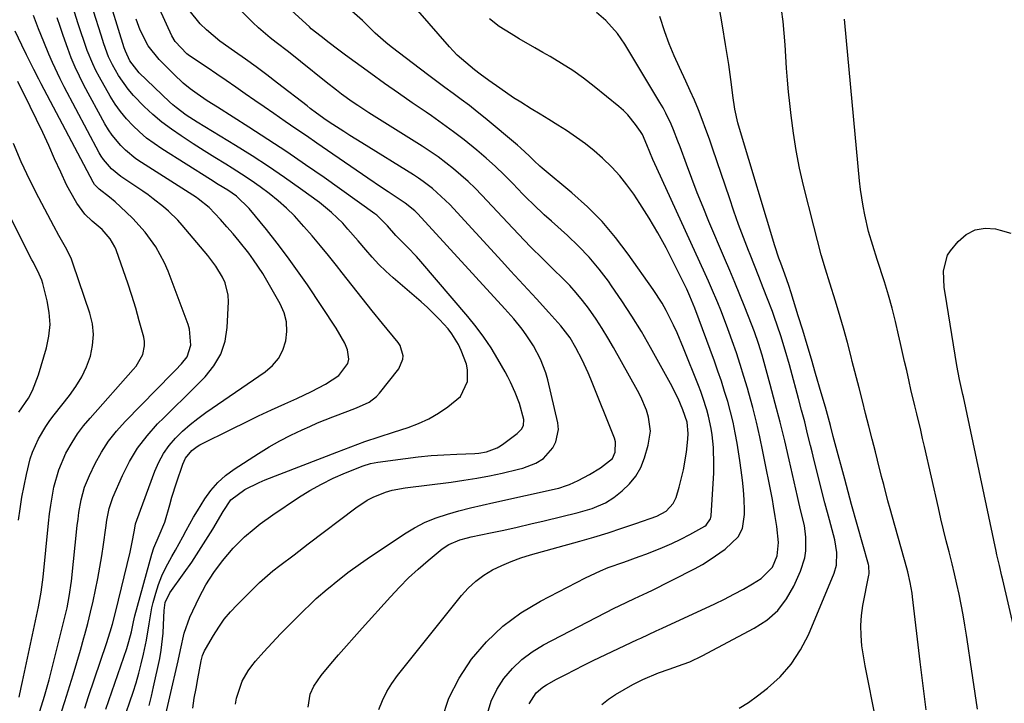
# Model space of a CAD drawing. Units: inches. Extents: x 1862678 to 1867962, y 410792 to 416054.
# Drawn here: x 1866140 to 1866410, y 411561 to 411748 of the extents above; entities that cross this region are included whole.
import ezdxf

# ---------------------------------------------------------------- set-up
doc = ezdxf.new("R2010")
doc.units = ezdxf.units.IN
doc.header["$MEASUREMENT"] = 0
doc.layers.add('7', color=7, linetype='Continuous')
doc.layers.add('8', color=7, linetype='Continuous')

msp = doc.modelspace()

# ---------------------------------------------------------------- linework, layer by layer
at = {"layer": '7', "color": 18}
for points in [[(1866238.44, 411559.73, 1788), (1866239.43, 411562.22, 1788), (1866240.59, 411564.62, 1788), (1866242, 411566.88, 1788), (1866243.56, 411569.06, 1788), (1866261.06, 411590.89, 1788), (1866262.93, 411592.95, 1788), (1866264.95, 411594.84, 1788), (1866267.19, 411596.46, 1788), (1866269.57, 411597.91, 1788), (1866272.1, 411599.14, 1788), (1866274.67, 411600.26, 1788), (1866277.31, 411601.21, 1788), (1866280, 411602.05, 1788), (1866293.48, 411605.78, 1788), (1866297.34, 411606.9, 1788), (1866301.19, 411608.07, 1788), (1866305.01, 411609.31, 1788), (1866308.81, 411610.62, 1788), (1866314.57, 411612.66, 1788), (1866317.08, 411614.01, 1788), (1866319.04, 411616.05, 1788), (1866319.83, 411617.76, 1788), (1866320.69, 411620.59, 1788), (1866321.89, 411625.31, 1788), (1866322.65, 411630.13, 1788), (1866323.04, 411633.66, 1788), (1866323.13, 411635.21, 1788), (1866322.83, 411638.31, 1788), (1866321.71, 411641.73, 1788), (1866320.35, 411644.81, 1788), (1866318.28, 411648.88, 1788), (1866312.8, 411658.77, 1788), (1866310.31, 411663.09, 1788), (1866307.73, 411667.36, 1788), (1866305, 411671.53, 1788), (1866302.18, 411675.65, 1788), (1866301.3, 411676.87, 1788), (1866298.74, 411680.23, 1788), (1866296.03, 411683.46, 1788), (1866293.12, 411686.51, 1788), (1866290.06, 411689.43, 1788), (1866285.75, 411693.27, 1788), (1866283.74, 411695.08, 1788), (1866280.76, 411697.83, 1788), (1866278.84, 411699.73, 1788), (1866277.9, 411700.69, 1788), (1866275.12, 411703.6, 1788), (1866272.76, 411705.98, 1788), (1866270.34, 411708.31, 1788), (1866267.84, 411710.55, 1788), (1866265.29, 411712.73, 1788), (1866261.82, 411715.52, 1788), (1866258.87, 411717.79, 1788), (1866255.87, 411719.98, 1788), (1866252.82, 411722.12, 1788), (1866251.36, 411723.1, 1788), (1866247.56, 411725.71, 1788), (1866243.79, 411728.34, 1788), (1866240.03, 411731, 1788), (1866236.29, 411733.69, 1788), (1866229.32, 411738.75, 1788), (1866227.08, 411740.4, 1788), (1866224.88, 411742.09, 1788), (1866222.68, 411743.8, 1788), (1866219.94, 411745.97, 1788), (1866219.42, 411746.43, 1788), (1866195.8, 411767.97, 1788)], [(1866175.56, 411560.79, 1778), (1866176.2, 411563.34, 1778), (1866176.79, 411565.9, 1778), (1866178.44, 411573.69, 1778), (1866178.86, 411575.98, 1778), (1866179.39, 411580.59, 1778), (1866179.51, 411582.92, 1778), (1866179.63, 411586.85, 1778), (1866179.96, 411588.98, 1778), (1866181.21, 411591.68, 1778), (1866185.15, 411597.13, 1778), (1866187.2, 411600.04, 1778), (1866189.2, 411603, 1778), (1866191.11, 411606.01, 1778), (1866192.96, 411609.06, 1778), (1866195.81, 411613.91, 1778), (1866197.9, 411617.05, 1778), (1866201.79, 411619.92, 1778), (1866205.69, 411621.87, 1778), (1866206.49, 411622.2, 1778), (1866207.3, 411622.53, 1778), (1866226.91, 411630.14, 1778), (1866230.77, 411631.59, 1778), (1866234.65, 411633, 1778), (1866238.56, 411634.33, 1778), (1866242.48, 411635.62, 1778), (1866246.44, 411636.87, 1778), (1866249.33, 411637.95, 1778), (1866252.12, 411639.22, 1778), (1866254.77, 411640.76, 1778), (1866257.32, 411642.48, 1778), (1866260.81, 411645.35, 1778), (1866262.71, 411649.45, 1778), (1866262.72, 411652.62, 1778), (1866262.4, 411654.17, 1778), (1866260.99, 411657.98, 1778), (1866260.26, 411659.55, 1778), (1866258.46, 411662.49, 1778), (1866257.39, 411663.85, 1778), (1866255.08, 411666.44, 1778), (1866251.79, 411669.7, 1778), (1866250.07, 411671.25, 1778), (1866242.36, 411677.84, 1778), (1866240.37, 411679.64, 1778), (1866238.44, 411681.5, 1778), (1866236.62, 411683.46, 1778), (1866234.86, 411685.48, 1778), (1866232.79, 411687.97, 1778), (1866229.98, 411691.17, 1778), (1866228.54, 411692.75, 1778), (1866225.49, 411695.72, 1778), (1866223.86, 411697.08, 1778), (1866222.18, 411698.38, 1778), (1866217, 411702.16, 1778), (1866212.65, 411705.25, 1778), (1866208.24, 411708.26, 1778), (1866203.77, 411711.17, 1778), (1866199.24, 411713.99, 1778), (1866188.68, 411720.42, 1778), (1866185.73, 411722.31, 1778), (1866182.91, 411724.38, 1778), (1866182.02, 411725.14, 1778), (1866181.16, 411725.93, 1778), (1866172.83, 411733.88, 1778), (1866170.23, 411737.16, 1778), (1866169.05, 411739.78, 1778), (1866168.76, 411740.7, 1778), (1866163.73, 411757.03, 1778)], [(1866187.48, 411560.1, 1782), (1866187.92, 411562.79, 1782), (1866188.4, 411565.47, 1782), (1866188.89, 411568.15, 1782), (1866189.82, 411573.02, 1782), (1866190.18, 411574.46, 1782), (1866190.72, 411575.82, 1782), (1866190.96, 411576.26, 1782), (1866193.16, 411580.01, 1782), (1866194.59, 411582.25, 1782), (1866196.13, 411584.4, 1782), (1866197.83, 411586.43, 1782), (1866199.63, 411588.39, 1782), (1866204, 411592.76, 1782), (1866205.76, 411594.45, 1782), (1866209.42, 411597.64, 1782), (1866211.33, 411599.14, 1782), (1866215.22, 411602.07, 1782), (1866219.1, 411605.02, 1782), (1866232.16, 411614.93, 1782), (1866235.24, 411616.96, 1782), (1866236.88, 411617.79, 1782), (1866240.3, 411619.16, 1782), (1866242.07, 411619.69, 1782), (1866245.69, 411620.37, 1782), (1866258.24, 411621.93, 1782), (1866261.75, 411622.42, 1782), (1866265.26, 411622.99, 1782), (1866268.74, 411623.66, 1782), (1866272.21, 411624.41, 1782), (1866276.65, 411625.44, 1782), (1866277.87, 411625.77, 1782), (1866281.44, 411627.1, 1782), (1866283.54, 411628.42, 1782), (1866286.04, 411631.3, 1782), (1866286.92, 411632.91, 1782), (1866287.62, 411636.36, 1782), (1866287.45, 411638.19, 1782), (1866284.71, 411649.88, 1782), (1866284.17, 411651.8, 1782), (1866282.74, 411655.52, 1782), (1866280.77, 411659.19, 1782), (1866278.76, 411662.25, 1782), (1866277.67, 411663.73, 1782), (1866275.36, 411666.59, 1782), (1866272.94, 411669.34, 1782), (1866249.13, 411695.31, 1782), (1866248.34, 411696.11, 1782), (1866245.68, 411698.21, 1782), (1866242.89, 411700.07, 1782), (1866241.02, 411701.31, 1782), (1866239.16, 411702.56, 1782), (1866235.46, 411705.08, 1782), (1866224.4, 411712.67, 1782), (1866221.51, 411714.65, 1782), (1866218.62, 411716.63, 1782), (1866215.73, 411718.61, 1782), (1866212.84, 411720.58, 1782), (1866209.67, 411722.76, 1782), (1866207.06, 411724.55, 1782), (1866204.47, 411726.36, 1782), (1866201.87, 411728.16, 1782), (1866199.28, 411729.97, 1782), (1866196.68, 411731.76, 1782), (1866194.07, 411733.54, 1782), (1866191.45, 411735.31, 1782), (1866186.63, 411738.55, 1782), (1866185.88, 411739.1, 1782), (1866182.68, 411742.43, 1782), (1866181.78, 411744.05, 1782), (1866176.47, 411755.73, 1782)], [(1866219.07, 411560.38, 1786), (1866219.64, 411563.9, 1786), (1866220.62, 411566.09, 1786), (1866222.66, 411569.07, 1786), (1866225.3, 411572.18, 1786), (1866227.42, 411574.65, 1786), (1866229.55, 411577.11, 1786), (1866231.7, 411579.55, 1786), (1866233.87, 411581.97, 1786), (1866241.61, 411590.59, 1786), (1866244.07, 411593.2, 1786), (1866246.6, 411595.74, 1786), (1866249.24, 411598.15, 1786), (1866251.96, 411600.49, 1786), (1866255.82, 411603.66, 1786), (1866257.59, 411604.88, 1786), (1866260.58, 411606.11, 1786), (1866262.67, 411606.69, 1786), (1866263.73, 411606.94, 1786), (1866268.98, 411608.03, 1786), (1866272.67, 411608.82, 1786), (1866276.35, 411609.63, 1786), (1866280.02, 411610.48, 1786), (1866283.69, 411611.37, 1786), (1866292.98, 411613.65, 1786), (1866294.28, 411613.99, 1786), (1866296.84, 411614.75, 1786), (1866300.53, 411616.24, 1786), (1866302.73, 411617.7, 1786), (1866305.09, 411619.56, 1786), (1866307.09, 411621.48, 1786), (1866308.82, 411623.58, 1786), (1866310.13, 411625.97, 1786), (1866311.17, 411628.54, 1786), (1866312.22, 411632.06, 1786), (1866312.8, 411635.87, 1786), (1866312.3, 411639.7, 1786), (1866311.71, 411641.59, 1786), (1866310.2, 411645.24, 1786), (1866309.29, 411647, 1786), (1866302.67, 411658.78, 1786), (1866301.14, 411661.38, 1786), (1866299.57, 411663.95, 1786), (1866297.91, 411666.47, 1786), (1866295.8, 411669.5, 1786), (1866294.19, 411671.64, 1786), (1866292.5, 411673.72, 1786), (1866290.7, 411675.7, 1786), (1866288.34, 411678.08, 1786), (1866286.66, 411679.72, 1786), (1866283.31, 411683, 1786), (1866279.98, 411686.32, 1786), (1866278.34, 411687.99, 1786), (1866275.1, 411691.39, 1786), (1866266.65, 411700.42, 1786), (1866264.8, 411702.32, 1786), (1866262.9, 411704.17, 1786), (1866260.92, 411705.94, 1786), (1866258.9, 411707.66, 1786), (1866256.81, 411709.3, 1786), (1866254.68, 411710.88, 1786), (1866252.5, 411712.38, 1786), (1866250.27, 411713.83, 1786), (1866235.66, 411722.97, 1786), (1866232.65, 411724.92, 1786), (1866231.17, 411725.93, 1786), (1866228.26, 411728.03, 1786), (1866226.83, 411729.11, 1786), (1866224.01, 411731.33, 1786), (1866217.03, 411737, 1786), (1866213.71, 411739.63, 1786), (1866210.33, 411742.17, 1786), (1866208.65, 411743.46, 1786), (1866205.46, 411746.23, 1786), (1866203.94, 411747.7, 1786), (1866196.87, 411754.89, 1786)], [(1866163.71, 411559.78, 1774), (1866169.44, 411576.45, 1774), (1866170.02, 411578.31, 1774), (1866170.68, 411580.99, 1774), (1866171.23, 411583.74, 1774), (1866171.62, 411585.37, 1774), (1866176.25, 411602.18, 1774), (1866176.81, 411603.94, 1774), (1866178.3, 411607.32, 1774), (1866179.86, 411610.98, 1774), (1866181.21, 411615.75, 1774), (1866181.8, 411617.77, 1774), (1866183.07, 411621.76, 1774), (1866184.75, 411626.87, 1774), (1866185.49, 411628.51, 1774), (1866187.23, 411630.58, 1774), (1866188.67, 411631.66, 1774), (1866189.47, 411632.11, 1774), (1866198.28, 411636.52, 1774), (1866201.87, 411638.28, 1774), (1866205.46, 411640.02, 1774), (1866209.08, 411641.7, 1774), (1866212.72, 411643.36, 1774), (1866215.98, 411644.82, 1774), (1866219.97, 411646.71, 1774), (1866223.87, 411648.75, 1774), (1866227.51, 411651.11, 1774), (1866229.93, 411654.37, 1774), (1866230.25, 411655.58, 1774), (1866229.9, 411658.12, 1774), (1866229.13, 411659.9, 1774), (1866226.8, 411664.04, 1774), (1866218.87, 411675.88, 1774), (1866216.2, 411679.75, 1774), (1866213.45, 411683.57, 1774), (1866210.6, 411687.32, 1774), (1866207.69, 411691.01, 1774), (1866202.97, 411696.81, 1774), (1866199.46, 411700.12, 1774), (1866197.06, 411701.75, 1774), (1866194.47, 411703.35, 1774), (1866192.36, 411704.68, 1774), (1866179, 411713.1, 1774), (1866176.89, 411714.54, 1774), (1866174.85, 411716.06, 1774), (1866172.91, 411717.71, 1774), (1866171.05, 411719.45, 1774), (1866169.32, 411721.32, 1774), (1866167.7, 411723.28, 1774), (1866166.24, 411725.36, 1774), (1866164.9, 411727.52, 1774), (1866161.94, 411732.75, 1774), (1866161, 411734.52, 1774), (1866160.12, 411736.31, 1774), (1866158.61, 411740, 1774), (1866157.94, 411741.89, 1774), (1866156.66, 411745.68, 1774), (1866156.06, 411747.59, 1774), (1866154.77, 411751.66, 1774)], [(1866168.39, 411556.28, 1776), (1866171.14, 411564.47, 1776), (1866171.96, 411567.05, 1776), (1866172.72, 411569.64, 1776), (1866173.4, 411572.25, 1776), (1866174.01, 411574.88, 1776), (1866174.83, 411578.72, 1776), (1866175.52, 411583.13, 1776), (1866176.31, 411587.52, 1776), (1866176.68, 411588.97, 1776), (1866177.39, 411591.53, 1776), (1866178.16, 411593.92, 1776), (1866179.05, 411596.27, 1776), (1866180.11, 411598.53, 1776), (1866181.76, 411601.58, 1776), (1866182.78, 411603.35, 1776), (1866184.76, 411606.93, 1776), (1866185.73, 411608.72, 1776), (1866187.71, 411612.3, 1776), (1866188.75, 411614.06, 1776), (1866190.76, 411617.32, 1776), (1866192.45, 411619.67, 1776), (1866194.33, 411621.85, 1776), (1866196.47, 411623.76, 1776), (1866198.8, 411625.48, 1776), (1866205.47, 411629.77, 1776), (1866208.39, 411631.55, 1776), (1866211.35, 411633.25, 1776), (1866214.39, 411634.8, 1776), (1866217.47, 411636.27, 1776), (1866219.53, 411637.19, 1776), (1866221.63, 411638.11, 1776), (1866225.89, 411639.83, 1776), (1866229.95, 411641.34, 1776), (1866232.33, 411642.25, 1776), (1866235.81, 411643.82, 1776), (1866237.78, 411645.33, 1776), (1866238.63, 411646.26, 1776), (1866243.94, 411652.91, 1776), (1866245.05, 411655.54, 1776), (1866245.11, 411656.51, 1776), (1866244.27, 411659.29, 1776), (1866243.72, 411660.11, 1776), (1866239.41, 411665.36, 1776), (1866236.63, 411668.78, 1776), (1866233.86, 411672.22, 1776), (1866231.12, 411675.68, 1776), (1866228.4, 411679.14, 1776), (1866226.81, 411681.18, 1776), (1866224.65, 411683.9, 1776), (1866222.46, 411686.6, 1776), (1866220.22, 411689.26, 1776), (1866217.95, 411691.9, 1776), (1866215.34, 411694.74, 1776), (1866213.16, 411696.9, 1776), (1866210.85, 411698.92, 1776), (1866208.46, 411700.86, 1776), (1866205.97, 411702.69, 1776), (1866203.45, 411704.46, 1776), (1866200.88, 411706.16, 1776), (1866198.27, 411707.81, 1776), (1866196.52, 411708.88, 1776), (1866193.55, 411710.72, 1776), (1866190.59, 411712.57, 1776), (1866187.65, 411714.46, 1776), (1866184.3, 411716.63, 1776), (1866181.64, 411718.48, 1776), (1866179.06, 411720.43, 1776), (1866176.6, 411722.52, 1776), (1866174.21, 411724.71, 1776), (1866171.27, 411727.69, 1776), (1866169.79, 411729.42, 1776), (1866167.2, 411733.17, 1776), (1866165.51, 411736.05, 1776), (1866164.44, 411738.29, 1776), (1866163.16, 411741.79, 1776), (1866162.39, 411744.16, 1776), (1866160.35, 411750.75, 1776)], [(1866199.17, 411561.16, 1784), (1866199.46, 411562.79, 1784), (1866201.03, 411567.47, 1784), (1866202.66, 411570.35, 1784), (1866203.63, 411571.68, 1784), (1866204.68, 411572.97, 1784), (1866206.95, 411575.49, 1784), (1866209.21, 411577.97, 1784), (1866211.52, 411580.41, 1784), (1866213.87, 411582.81, 1784), (1866216.25, 411585.17, 1784), (1866221.32, 411590.09, 1784), (1866224.33, 411592.69, 1784), (1866225.57, 411593.69, 1784), (1866226.19, 411594.19, 1784), (1866229.98, 411597.18, 1784), (1866233.44, 411599.71, 1784), (1866235.2, 411600.92, 1784), (1866245.43, 411607.74, 1784), (1866248.23, 411609.42, 1784), (1866251.11, 411610.93, 1784), (1866254.12, 411612.15, 1784), (1866257.21, 411613.2, 1784), (1866260.38, 411614.07, 1784), (1866263.55, 411614.9, 1784), (1866266.74, 411615.67, 1784), (1866269.95, 411616.4, 1784), (1866287.28, 411620.15, 1784), (1866287.72, 411620.25, 1784), (1866289.82, 411620.97, 1784), (1866290.64, 411621.32, 1784), (1866293.01, 411622.41, 1784), (1866296.12, 411623.99, 1784), (1866299.1, 411625.8, 1784), (1866302.38, 411628.39, 1784), (1866303.18, 411630.11, 1784), (1866303.21, 411632.98, 1784), (1866302.94, 411633.92, 1784), (1866296.5, 411650.06, 1784), (1866295.75, 411651.86, 1784), (1866294.12, 411655.39, 1784), (1866292.39, 411658.71, 1784), (1866290.79, 411661.4, 1784), (1866288.29, 411664.69, 1784), (1866284.94, 411668.36, 1784), (1866281.56, 411672.04, 1784), (1866279.21, 411674.62, 1784), (1866276.85, 411677.19, 1784), (1866274.48, 411679.76, 1784), (1866272.12, 411682.33, 1784), (1866257.84, 411697.84, 1784), (1866256.72, 411699, 1784), (1866253.17, 411702.24, 1784), (1866250.62, 411704.18, 1784), (1866249.3, 411705.09, 1784), (1866247.95, 411705.96, 1784), (1866233.76, 411714.73, 1784), (1866230.5, 411716.77, 1784), (1866228.87, 411717.8, 1784), (1866225.84, 411719.75, 1784), (1866224.03, 411720.96, 1784), (1866221.38, 411722.87, 1784), (1866219.65, 411724.18, 1784), (1866218.79, 411724.85, 1784), (1866210.73, 411731.11, 1784), (1866207.82, 411733.33, 1784), (1866204.89, 411735.51, 1784), (1866201.91, 411737.64, 1784), (1866198.91, 411739.72, 1784), (1866194.9, 411742.54, 1784), (1866191.26, 411745.65, 1784), (1866189.56, 411747.34, 1784), (1866186.54, 411751.05, 1784)], [(1866268.23, 411558.64, 1792), (1866269.23, 411562.02, 1792), (1866270.77, 411565.19, 1792), (1866272.67, 411568.21, 1792), (1866275.03, 411570.93, 1792), (1866277.59, 411573.41, 1792), (1866280.46, 411575.52, 1792), (1866283.54, 411577.39, 1792), (1866302.91, 411587.44, 1792), (1866304.28, 411588.13, 1792), (1866308.44, 411590.1, 1792), (1866312.01, 411591.73, 1792), (1866312.52, 411591.98, 1792), (1866312.78, 411592.11, 1792), (1866324.83, 411598.25, 1792), (1866327.02, 411599.44, 1792), (1866329.16, 411600.72, 1792), (1866333.24, 411603.6, 1792), (1866336.86, 411606.92, 1792), (1866337.96, 411609.21, 1792), (1866338.58, 411613.05, 1792), (1866338.58, 411614.35, 1792), (1866338.43, 411617.12, 1792), (1866338.24, 411619.8, 1792), (1866338, 411622.49, 1792), (1866337.67, 411625.16, 1792), (1866337.29, 411627.83, 1792), (1866336.54, 411632.58, 1792), (1866336.02, 411635.45, 1792), (1866335.44, 411638.31, 1792), (1866334.74, 411641.14, 1792), (1866333.97, 411643.96, 1792), (1866333.11, 411646.75, 1792), (1866332.22, 411649.53, 1792), (1866331.27, 411652.3, 1792), (1866330.29, 411655.05, 1792), (1866324.93, 411669.54, 1792), (1866323.61, 411672.8, 1792), (1866322.72, 411674.7, 1792), (1866319.22, 411681.87, 1792), (1866317.08, 411686.04, 1792), (1866314.84, 411690.14, 1792), (1866312.44, 411694.16, 1792), (1866309.93, 411698.12, 1792), (1866308.24, 411700.67, 1792), (1866306.38, 411703.27, 1792), (1866304.4, 411705.76, 1792), (1866302.23, 411708.09, 1792), (1866299.66, 411710.58, 1792), (1866297.38, 411712.54, 1792), (1866295.03, 411714.43, 1792), (1866292.6, 411716.2, 1792), (1866289.8, 411718.08, 1792), (1866287.41, 411719.6, 1792), (1866285, 411721.11, 1792), (1866282.58, 411722.6, 1792), (1866280.16, 411724.08, 1792), (1866277.29, 411725.83, 1792), (1866275.35, 411727.08, 1792), (1866271.52, 411729.69, 1792), (1866268.54, 411731.82, 1792), (1866266.2, 411733.53, 1792), (1866264.66, 411734.7, 1792), (1866262.23, 411736.68, 1792), (1866259.9, 411738.77, 1792), (1866258.81, 411739.88, 1792), (1866257.76, 411741.03, 1792), (1866249.12, 411750.94, 1792)], [(1866388.27, 411559.68, 1802), (1866387.7, 411564.05, 1802), (1866387.15, 411568.42, 1802), (1866386.63, 411572.79, 1802), (1866384.54, 411590.58, 1802), (1866384.42, 411591.57, 1802), (1866383.91, 411594.5, 1802), (1866383.24, 411597.4, 1802), (1866382.98, 411598.36, 1802), (1866379.05, 411612.36, 1802), (1866378.43, 411614.58, 1802), (1866377.82, 411616.81, 1802), (1866376.66, 411621.27, 1802), (1866376.09, 411623.51, 1802), (1866374.95, 411627.98, 1802), (1866374.39, 411630.22, 1802), (1866373.5, 411633.71, 1802), (1866372.61, 411637.21, 1802), (1866371.72, 411640.7, 1802), (1866370.83, 411644.2, 1802), (1866369.93, 411647.69, 1802), (1866368.07, 411654.91, 1802), (1866367.73, 411656.22, 1802), (1866366.73, 411660.16, 1802), (1866365.67, 411664.08, 1802), (1866364.76, 411667.12, 1802), (1866363.43, 411671.43, 1802), (1866361.89, 411676.31, 1802), (1866360.7, 411680.19, 1802), (1866359.57, 411684.09, 1802), (1866358.5, 411688.01, 1802), (1866357.49, 411691.94, 1802), (1866354.71, 411703.11, 1802), (1866353.63, 411707.85, 1802), (1866352.69, 411712.62, 1802), (1866351.93, 411717.42, 1802), (1866351.3, 411722.24, 1802), (1866350.94, 411725.51, 1802), (1866350.62, 411728.71, 1802), (1866350.33, 411731.92, 1802), (1866350.09, 411735.14, 1802), (1866349.89, 411738.35, 1802), (1866349.68, 411741.57, 1802), (1866349.42, 411744.78, 1802), (1866349.09, 411747.98, 1802), (1866348.7, 411751.24, 1802)], [(1866157.91, 411560.13, 1772), (1866158.98, 411563.29, 1772), (1866163.88, 411577.78, 1772), (1866164.9, 411580.94, 1772), (1866165.53, 411583.06, 1772), (1866166.37, 411586.27, 1772), (1866170.34, 411602.81, 1772), (1866170.84, 411605.02, 1772), (1866171.54, 411608.75, 1772), (1866171.86, 411610.53, 1772), (1866172.16, 411611.56, 1772), (1866177.08, 411624.92, 1772), (1866178.17, 411627.39, 1772), (1866179.45, 411629.74, 1772), (1866181.01, 411631.91, 1772), (1866182.77, 411633.96, 1772), (1866184.72, 411635.86, 1772), (1866186.75, 411637.67, 1772), (1866188.88, 411639.36, 1772), (1866191.08, 411640.96, 1772), (1866207.35, 411652.1, 1772), (1866209.34, 411653.83, 1772), (1866211, 411655.77, 1772), (1866212.16, 411658.05, 1772), (1866213.01, 411660.54, 1772), (1866213.27, 411663.17, 1772), (1866213.15, 411665.75, 1772), (1866212.49, 411668.24, 1772), (1866211.45, 411670.67, 1772), (1866207.82, 411677.09, 1772), (1866206.66, 411679.03, 1772), (1866204.16, 411682.78, 1772), (1866202.81, 411684.59, 1772), (1866200.24, 411687.84, 1772), (1866198.57, 411689.84, 1772), (1866196.86, 411691.8, 1772), (1866195.11, 411693.73, 1772), (1866191.99, 411697.06, 1772), (1866189.01, 411699.43, 1772), (1866188.48, 411699.77, 1772), (1866173.45, 411709.35, 1772), (1866171.93, 411710.39, 1772), (1866169.09, 411712.72, 1772), (1866167.77, 411714, 1772), (1866165.4, 411716.8, 1772), (1866164.39, 411718.33, 1772), (1866163.45, 411719.91, 1772), (1866157.72, 411730.53, 1772), (1866156.47, 411732.97, 1772), (1866155.3, 411735.45, 1772), (1866154.24, 411737.99, 1772), (1866153.26, 411740.55, 1772), (1866151.98, 411744.15, 1772), (1866151.17, 411746.54, 1772), (1866150.4, 411748.95, 1772)], [(1866279.57, 411561.31, 1794), (1866281.51, 411564.28, 1794), (1866283.31, 411565.83, 1794), (1866284.32, 411566.48, 1794), (1866287.12, 411568, 1794), (1866289.59, 411569.33, 1794), (1866292.08, 411570.62, 1794), (1866294.6, 411571.87, 1794), (1866297.12, 411573.09, 1794), (1866309.3, 411578.84, 1794), (1866310.14, 411579.23, 1794), (1866314.33, 411581.21, 1794), (1866315.17, 411581.6, 1794), (1866316.01, 411581.99, 1794), (1866330.43, 411588.67, 1794), (1866333.06, 411589.94, 1794), (1866335.67, 411591.27, 1794), (1866338.23, 411592.68, 1794), (1866340.76, 411594.14, 1794), (1866343.13, 411595.56, 1794), (1866346.23, 411598.69, 1794), (1866347.52, 411601.74, 1794), (1866347.89, 411605.43, 1794), (1866347.38, 411609.8, 1794), (1866346.93, 411612.57, 1794), (1866346.53, 411615.33, 1794), (1866346.19, 411617.16, 1794), (1866343.58, 411630.32, 1794), (1866342.74, 411634.33, 1794), (1866341.83, 411638.32, 1794), (1866340.82, 411642.3, 1794), (1866339.74, 411646.25, 1794), (1866339.36, 411647.59, 1794), (1866338.39, 411650.85, 1794), (1866337.39, 411654.1, 1794), (1866336.32, 411657.33, 1794), (1866335.21, 411660.55, 1794), (1866334.39, 411662.86, 1794), (1866333.64, 411664.9, 1794), (1866332.08, 411668.95, 1794), (1866331.25, 411670.97, 1794), (1866329.54, 411674.96, 1794), (1866328.66, 411676.94, 1794), (1866327.76, 411678.92, 1794), (1866314.51, 411707.79, 1794), (1866313.43, 411710.22, 1794), (1866311.82, 411714.2, 1794), (1866310.61, 411716.98, 1794), (1866310.08, 411717.83, 1794), (1866308.72, 411719.78, 1794), (1866306.61, 411722.4, 1794), (1866305.42, 411723.58, 1794), (1866304.15, 411724.69, 1794), (1866297.36, 411730.19, 1794), (1866294.47, 411732.41, 1794), (1866291.51, 411734.52, 1794), (1866288.45, 411736.48, 1794), (1866285.33, 411738.34, 1794), (1866283.32, 411739.47, 1794), (1866281.15, 411740.7, 1794), (1866276.84, 411743.23, 1794), (1866274.71, 411744.53, 1794), (1866271.42, 411746.59, 1794), (1866268.78, 411748.63, 1794)], [(1866299.47, 411561.13, 1796), (1866301.28, 411562.57, 1796), (1866303.23, 411563.86, 1796), (1866308.02, 411566.55, 1796), (1866310.75, 411567.96, 1796), (1866315, 411569.73, 1796), (1866317.9, 411570.77, 1796), (1866321.8, 411572.12, 1796), (1866323.55, 411572.81, 1796), (1866326.96, 411574.43, 1796), (1866341.23, 411581.94, 1796), (1866344.63, 411584.19, 1796), (1866347.63, 411586.81, 1796), (1866350.06, 411589.98, 1796), (1866352.09, 411593.51, 1796), (1866353.92, 411597.58, 1796), (1866355.08, 411601.26, 1796), (1866355.32, 411603.17, 1796), (1866355.32, 411606.91, 1796), (1866354.95, 411610.07, 1796), (1866354.01, 411613.98, 1796), (1866353.43, 411616.4, 1796), (1866353.24, 411617.2, 1796), (1866353.05, 411618.01, 1796), (1866350.78, 411628.04, 1796), (1866349.57, 411633.2, 1796), (1866348.31, 411638.35, 1796), (1866346.98, 411643.48, 1796), (1866345.61, 411648.6, 1796), (1866343.39, 411656.64, 1796), (1866342.42, 411659.88, 1796), (1866341.32, 411663.08, 1796), (1866340.5, 411665.18, 1796), (1866338.63, 411669.81, 1796), (1866337.27, 411673.17, 1796), (1866335.89, 411676.52, 1796), (1866334.49, 411679.86, 1796), (1866333.09, 411683.2, 1796), (1866328.82, 411693.26, 1796), (1866327.2, 411697.14, 1796), (1866325.63, 411701.04, 1796), (1866324.12, 411704.96, 1796), (1866322.65, 411708.9, 1796), (1866320.91, 411713.66, 1796), (1866320.32, 411715.22, 1796), (1866319.09, 411718.33, 1796), (1866318.45, 411719.87, 1796), (1866317.03, 411722.89, 1796), (1866316.24, 411724.36, 1796), (1866315.41, 411725.8, 1796), (1866305.75, 411741.71, 1796), (1866303.77, 411744.61, 1796), (1866300.58, 411748.2, 1796), (1866298.06, 411750.37, 1796)], [(1866337.05, 411560.09, 1798), (1866339.63, 411561.69, 1798), (1866342.13, 411563.45, 1798), (1866344.81, 411565.53, 1798), (1866348.28, 411568.68, 1798), (1866351.37, 411572.13, 1798), (1866353.89, 411576.01, 1798), (1866356.04, 411580.18, 1798), (1866363.1, 411597.04, 1798), (1866363.76, 411599.25, 1798), (1866363.87, 411602.72, 1798), (1866363.27, 411606.16, 1798), (1866361.81, 411611.57, 1798), (1866360.57, 411616.22, 1798), (1866359.37, 411620.88, 1798), (1866358.78, 411623.21, 1798), (1866357.62, 411627.87, 1798), (1866357.05, 411630.21, 1798), (1866356.63, 411631.97, 1798), (1866355.84, 411635.18, 1798), (1866355.03, 411638.38, 1798), (1866354.19, 411641.58, 1798), (1866353.34, 411644.78, 1798), (1866351.2, 411652.67, 1798), (1866350.83, 411654, 1798), (1866349.69, 411657.99, 1798), (1866348.48, 411661.95, 1798), (1866347.61, 411664.63, 1798), (1866346.68, 411667.27, 1798), (1866346.19, 411668.59, 1798), (1866344.85, 411672.06, 1798), (1866343.67, 411675.1, 1798), (1866342.48, 411678.14, 1798), (1866341.29, 411681.17, 1798), (1866340.1, 411684.21, 1798), (1866339.68, 411685.27, 1798), (1866338.3, 411688.84, 1798), (1866336.95, 411692.43, 1798), (1866335.66, 411696.04, 1798), (1866334.41, 411699.66, 1798), (1866329.89, 411713.05, 1798), (1866328.96, 411715.74, 1798), (1866327.99, 411718.43, 1798), (1866326.97, 411721.09, 1798), (1866325.92, 411723.74, 1798), (1866324.82, 411726.37, 1798), (1866323.69, 411728.99, 1798), (1866322.51, 411731.59, 1798), (1866320.73, 411735.36, 1798), (1866319.28, 411738.56, 1798), (1866317.93, 411741.79, 1798), (1866316.73, 411745.09, 1798), (1866315.37, 411749.29, 1798)], [(1866402.32, 411559.79, 1804), (1866401.68, 411564.1, 1804), (1866401.04, 411568.41, 1804), (1866400.4, 411572.72, 1804), (1866399.76, 411577.04, 1804), (1866399.32, 411580.02, 1804), (1866398.88, 411582.83, 1804), (1866398.4, 411585.65, 1804), (1866397.86, 411588.45, 1804), (1866397.29, 411591.24, 1804), (1866396.67, 411594.02, 1804), (1866396.03, 411596.8, 1804), (1866395.36, 411599.58, 1804), (1866394.54, 411602.84, 1804), (1866393.79, 411605.85, 1804), (1866393.05, 411608.86, 1804), (1866392.33, 411611.89, 1804), (1866391.63, 411614.91, 1804), (1866387.82, 411631.67, 1804), (1866387.31, 411633.9, 1804), (1866386.79, 411636.12, 1804), (1866385.72, 411640.57, 1804), (1866385.19, 411642.8, 1804), (1866384.13, 411647.25, 1804), (1866383.62, 411649.48, 1804), (1866382.95, 411652.43, 1804), (1866382.39, 411654.9, 1804), (1866381.83, 411657.37, 1804), (1866381.28, 411659.84, 1804), (1866380.75, 411662.22, 1804), (1866379.89, 411665.87, 1804), (1866378.97, 411669.5, 1804), (1866377.95, 411673.1, 1804), (1866376.86, 411676.69, 1804), (1866374.9, 411682.86, 1804), (1866373.67, 411686.68, 1804), (1866372.48, 411690.5, 1804), (1866371.45, 411695.07, 1804), (1866371.01, 411697.38, 1804), (1866370.31, 411702.01, 1804), (1866370.05, 411704.34, 1804), (1866366.04, 411747.53, 1804), (1866365.95, 411748.57, 1804)], [(1866145.61, 411559.31, 1768), (1866146.95, 411563.38, 1768), (1866148.17, 411567.84, 1768), (1866152.82, 411586.49, 1768), (1866153.07, 411587.52, 1768), (1866153.7, 411590.65, 1768), (1866154.28, 411594.86, 1768), (1866155.89, 411610.06, 1768), (1866156.1, 411611.82, 1768), (1866156.34, 411613.59, 1768), (1866156.93, 411617.1, 1768), (1866157.83, 411620.52, 1768), (1866159.19, 411623.78, 1768), (1866160.8, 411627.01, 1768), (1866162.54, 411630.11, 1768), (1866164.46, 411633.09, 1768), (1866166.65, 411635.88, 1768), (1866169.02, 411638.54, 1768), (1866181.92, 411651.7, 1768), (1866182.76, 411652.57, 1768), (1866184.42, 411654.32, 1768), (1866185.94, 411656.16, 1768), (1866187.01, 411659.41, 1768), (1866186.61, 411663.78, 1768), (1866186.22, 411665.09, 1768), (1866180.73, 411679.65, 1768), (1866179.76, 411681.94, 1768), (1866177.39, 411686.3, 1768), (1866174.45, 411690.33, 1768), (1866171.11, 411694.02, 1768), (1866169.31, 411695.75, 1768), (1866166.21, 411698.57, 1768), (1866164.71, 411699.86, 1768), (1866161.85, 411702.03, 1768), (1866160.62, 411703.34, 1768), (1866160.24, 411703.95, 1768), (1866146, 411730.88, 1768), (1866145.31, 411732.19, 1768), (1866143.96, 411734.83, 1768), (1866141.97, 411738.81, 1768), (1866140.67, 411741.48, 1768), (1866138.84, 411745.28, 1768)], [(1866139.97, 411563.11, 1766), (1866140.54, 411565.74, 1766), (1866140.84, 411567.35, 1766), (1866145.28, 411587.78, 1766), (1866145.49, 411588.79, 1766), (1866146.01, 411591.85, 1766), (1866146.51, 411595.95, 1766), (1866148.01, 411610.74, 1766), (1866148.29, 411613.21, 1766), (1866148.63, 411615.67, 1766), (1866149.49, 411620.55, 1766), (1866150.81, 411625.3, 1766), (1866152.79, 411629.82, 1766), (1866154.46, 411632.77, 1766), (1866155.96, 411635.1, 1766), (1866157.62, 411637.32, 1766), (1866159.39, 411639.46, 1766), (1866171.21, 411652.73, 1766), (1866171.98, 411653.69, 1766), (1866173.8, 411656.88, 1766), (1866174.32, 411659.21, 1766), (1866174.28, 411660.39, 1766), (1866174.08, 411661.58, 1766), (1866172.85, 411666.08, 1766), (1866171.87, 411669.52, 1766), (1866170.83, 411672.94, 1766), (1866169.72, 411676.34, 1766), (1866168.56, 411679.72, 1766), (1866166.49, 411685.5, 1766), (1866166.17, 411686.29, 1766), (1866164.93, 411688.49, 1766), (1866162.66, 411690.99, 1766), (1866160, 411693.33, 1766), (1866157.98, 411695.27, 1766), (1866155.73, 411698.21, 1766), (1866153.86, 411701.58, 1766), (1866152.97, 411703.27, 1766), (1866151.34, 411706.72, 1766), (1866149.69, 411710.41, 1766), (1866148.07, 411714, 1766), (1866146.42, 411717.56, 1766), (1866144.72, 411721.11, 1766), (1866143, 411724.65, 1766), (1866139.58, 411731.55, 1766)], [(1866139.75, 411611.5, 1764), (1866140.21, 411614.65, 1764), (1866140.72, 411617.79, 1764), (1866141.32, 411620.91, 1764), (1866141.98, 411624.02, 1764), (1866143.02, 411628.27, 1764), (1866143.64, 411630.14, 1764), (1866145.25, 411633.73, 1764), (1866147.27, 411637.13, 1764), (1866148.39, 411638.75, 1764), (1866149.58, 411640.33, 1764), (1866153.75, 411645.61, 1764), (1866155.52, 411648.12, 1764), (1866157.1, 411650.74, 1764), (1866158.38, 411653.51, 1764), (1866159.47, 411656.38, 1764), (1866160.09, 411659.33, 1764), (1866160.34, 411662.28, 1764), (1866160.03, 411665.22, 1764), (1866159.34, 411668.16, 1764), (1866154.78, 411681.52, 1764), (1866154.27, 411682.9, 1764), (1866153.04, 411685.55, 1764), (1866150.87, 411689.38, 1764), (1866149.45, 411691.95, 1764), (1866145.33, 411699.66, 1764), (1866142.85, 411704.56, 1764), (1866140.51, 411709.52, 1764), (1866138.39, 411714.58, 1764)], [(1866139.92, 411641.07, 1762), (1866142.51, 411644.93, 1762), (1866143.62, 411646.96, 1762), (1866145.28, 411651.28, 1762), (1866147.46, 411658.66, 1762), (1866148.12, 411661.87, 1762), (1866148.43, 411665.09, 1762), (1866148.22, 411668.32, 1762), (1866147.65, 411671.55, 1762), (1866146.41, 411676.3, 1762), (1866146.15, 411677.15, 1762), (1866145.1, 411679.6, 1762), (1866144.26, 411681.18, 1762), (1866143.85, 411681.98, 1762), (1866143.44, 411682.77, 1762), (1866128.8, 411711.61, 1762)], [(1866412.47, 411581.42, 1806), (1866409.24, 411595.23, 1806), (1866409.01, 411596.21, 1806), (1866408.32, 411599.14, 1806), (1866407.65, 411602.08, 1806), (1866407.44, 411603.06, 1806), (1866398.49, 411645.24, 1806), (1866398.35, 411645.92, 1806), (1866397.41, 411650.02, 1806), (1866396.68, 411653.85, 1806), (1866393.46, 411673.66, 1806), (1866393.25, 411675.18, 1806), (1866392.99, 411679.77, 1806), (1866394.15, 411683.97, 1806), (1866394.97, 411685.22, 1806), (1866397.06, 411687.76, 1806), (1866399.28, 411689.64, 1806), (1866401.7, 411690.94, 1806), (1866404.4, 411691.36, 1806), (1866407.31, 411691.18, 1806), (1866408.54, 411690.89, 1806), (1866411.47, 411690.04, 1806)]]:
    msp.add_polyline3d(points, dxfattribs=at)
at = {"layer": '8', "color": 18}
for points in [[(1866255.67, 411557.01, 1790), (1866257.63, 411562.83, 1790), (1866260.44, 411568.29, 1790), (1866263.82, 411573.52, 1790), (1866267.91, 411578.22, 1790), (1866272.36, 411582.51, 1790), (1866277.35, 411586.16, 1790), (1866282.68, 411589.39, 1790), (1866295.04, 411595.79, 1790), (1866299.12, 411597.7, 1790), (1866301.21, 411598.53, 1790), (1866305.47, 411600.04, 1790), (1866309.72, 411601.56, 1790), (1866311.83, 411602.35, 1790), (1866316.1, 411604.03, 1790), (1866318.65, 411605.14, 1790), (1866321.14, 411606.35, 1790), (1866323.61, 411607.63, 1790), (1866327.72, 411609.88, 1790), (1866328.08, 411610.12, 1790), (1866329.27, 411611.85, 1790), (1866329.37, 411612.26, 1790), (1866329.42, 411612.69, 1790), (1866330.11, 411624.47, 1790), (1866330.18, 411626.79, 1790), (1866330.03, 411631.41, 1790), (1866329.68, 411634.84, 1790), (1866329.42, 411636.58, 1790), (1866328.7, 411640.01, 1790), (1866328.24, 411641.71, 1790), (1866327.16, 411645.06, 1790), (1866326.56, 411646.71, 1790), (1866325.93, 411648.35, 1790), (1866321.84, 411658.6, 1790), (1866320.07, 411662.77, 1790), (1866319.13, 411664.83, 1790), (1866317.1, 411668.88, 1790), (1866315.99, 411670.85, 1790), (1866313.53, 411674.64, 1790), (1866306.69, 411684.33, 1790), (1866303.22, 411688.86, 1790), (1866299.54, 411693.18, 1790), (1866295.53, 411697.21, 1790), (1866291.31, 411701.03, 1790), (1866283.19, 411707.81, 1790), (1866282.53, 411708.37, 1790), (1866280.92, 411709.82, 1790), (1866279.65, 411711.1, 1790), (1866277.22, 411713.4, 1790), (1866276.37, 411714.12, 1790), (1866267.54, 411721.47, 1790), (1866265.39, 411723.22, 1790), (1866263.22, 411724.94, 1790), (1866261.01, 411726.62, 1790), (1866258.78, 411728.26, 1790), (1866256.54, 411729.9, 1790), (1866254.31, 411731.54, 1790), (1866252.09, 411733.2, 1790), (1866249.88, 411734.87, 1790), (1866241.82, 411741.02, 1790), (1866240.33, 411742.2, 1790), (1866237.47, 411744.71, 1790), (1866233.98, 411748.18, 1790), (1866231.08, 411750.79, 1790)], [(1866374.19, 411558.36, 1800), (1866373.53, 411562.04, 1800), (1866372.67, 411566.21, 1800), (1866372.13, 411568.95, 1800), (1866371.61, 411571.69, 1800), (1866371.15, 411574.44, 1800), (1866370.71, 411577.19, 1800), (1866370.45, 411579.94, 1800), (1866370.37, 411582.69, 1800), (1866370.57, 411585.44, 1800), (1866370.96, 411588.17, 1800), (1866372.59, 411596.45, 1800), (1866372.65, 411596.82, 1800), (1866372.57, 411599.01, 1800), (1866372.49, 411599.36, 1800), (1866367.88, 411615.81, 1800), (1866367.4, 411617.53, 1800), (1866366.92, 411619.26, 1800), (1866365.98, 411622.71, 1800), (1866363.35, 411632.44, 1800), (1866362.82, 411634.43, 1800), (1866362.05, 411637.42, 1800), (1866361.53, 411639.4, 1800), (1866360.71, 411642.41, 1800), (1866359.57, 411646.4, 1800), (1866358.03, 411651.64, 1800), (1866356.86, 411655.59, 1800), (1866355.68, 411659.53, 1800), (1866354.48, 411663.47, 1800), (1866353.28, 411667.41, 1800), (1866351.34, 411673.71, 1800), (1866350.68, 411675.76, 1800), (1866349.58, 411678.78, 1800), (1866348.46, 411681.8, 1800), (1866347.96, 411683.18, 1800), (1866346.83, 411686.61, 1800), (1866337.42, 411717.72, 1800), (1866336.73, 411720.19, 1800), (1866335.9, 411723.94, 1800), (1866335.31, 411727.73, 1800), (1866334.95, 411730.69, 1800), (1866334.6, 411733.44, 1800), (1866334.22, 411736.19, 1800), (1866333.81, 411738.93, 1800), (1866333.37, 411741.67, 1800), (1866332.53, 411746.75, 1800), (1866331.65, 411752.02, 1800)], [(1866151.56, 411559.06, 1770), (1866152.5, 411561.96, 1770), (1866153.42, 411564.86, 1770), (1866154.76, 411569.17, 1770), (1866155.78, 411572.55, 1770), (1866156.76, 411575.95, 1770), (1866157.72, 411579.35, 1770), (1866157.96, 411580.26, 1770), (1866158.76, 411583.3, 1770), (1866159.52, 411586.35, 1770), (1866160.23, 411589.41, 1770), (1866160.89, 411592.49, 1770), (1866161.49, 411595.57, 1770), (1866162.06, 411598.67, 1770), (1866162.56, 411601.77, 1770), (1866163.03, 411604.88, 1770), (1866163.67, 411609.41, 1770), (1866163.99, 411611.53, 1770), (1866164.58, 411614.68, 1770), (1866165.61, 411617.71, 1770), (1866168.24, 411623.71, 1770), (1866170.19, 411627.55, 1770), (1866172.4, 411631.22, 1770), (1866175.01, 411634.61, 1770), (1866177.88, 411637.83, 1770), (1866179.55, 411639.5, 1770), (1866182.38, 411642.31, 1770), (1866185.21, 411645.12, 1770), (1866188.05, 411647.92, 1770), (1866190.9, 411650.72, 1770), (1866193.31, 411653.7, 1770), (1866195.21, 411656.92, 1770), (1866196.34, 411660.48, 1770), (1866196.94, 411664.27, 1770), (1866197.24, 411671.29, 1770), (1866197.17, 411673.05, 1770), (1866196.39, 411676.41, 1770), (1866195.67, 411678.01, 1770), (1866193.81, 411681.05, 1770), (1866192.75, 411682.49, 1770), (1866191.64, 411683.89, 1770), (1866184.56, 411692.23, 1770), (1866183.37, 411693.56, 1770), (1866180.84, 411696.06, 1770), (1866179.5, 411697.23, 1770), (1866176.7, 411699.44, 1770), (1866175.26, 411700.48, 1770), (1866173.79, 411701.5, 1770), (1866167.79, 411705.54, 1770), (1866165.21, 411707.63, 1770), (1866163.03, 411710.14, 1770), (1866162.43, 411711.07, 1770), (1866161.88, 411712.02, 1770), (1866152.31, 411730.09, 1770), (1866151.19, 411732.29, 1770), (1866149.07, 411736.75, 1770), (1866148.09, 411739.01, 1770), (1866146.68, 411742.38, 1770), (1866145.25, 411745.97, 1770), (1866143.89, 411749.58, 1770)], [(1866178.94, 411553.33, 1780), (1866183.5, 411573.06, 1780), (1866184.17, 411576.09, 1780), (1866185.14, 411580.65, 1780), (1866186.7, 411585.01, 1780), (1866189.21, 411590.36, 1780), (1866191.07, 411593.87, 1780), (1866193.27, 411597.18, 1780), (1866195.67, 411600.37, 1780), (1866198.52, 411603.84, 1780), (1866201.7, 411606.99, 1780), (1866204.29, 411609.19, 1780), (1866205.95, 411610.51, 1780), (1866209.41, 411612.98, 1780), (1866216.47, 411617.68, 1780), (1866219.56, 411619.6, 1780), (1866222.72, 411621.39, 1780), (1866225.98, 411622.98, 1780), (1866229.32, 411624.44, 1780), (1866234.14, 411626.37, 1780), (1866236.13, 411627.02, 1780), (1866237.15, 411627.25, 1780), (1866238.18, 411627.42, 1780), (1866245.71, 411628.42, 1780), (1866249.22, 411628.83, 1780), (1866252.75, 411629.18, 1780), (1866256.27, 411629.43, 1780), (1866259.81, 411629.61, 1780), (1866264.76, 411629.8, 1780), (1866265.82, 411629.88, 1780), (1866267.9, 411630.25, 1780), (1866270.87, 411631.33, 1780), (1866271.78, 411631.86, 1780), (1866272.65, 411632.46, 1780), (1866276.3, 411635.22, 1780), (1866277.48, 411636.44, 1780), (1866278.01, 411637.43, 1780), (1866278.1, 411639.06, 1780), (1866276.93, 411643.45, 1780), (1866275.8, 411646.42, 1780), (1866274.47, 411649.31, 1780), (1866273.74, 411650.73, 1780), (1866272.98, 411652.12, 1780), (1866271.02, 411655.57, 1780), (1866269.17, 411658.62, 1780), (1866267.21, 411661.59, 1780), (1866265.08, 411664.45, 1780), (1866262.84, 411667.22, 1780), (1866249.93, 411682.29, 1780), (1866248.75, 411683.63, 1780), (1866246.31, 411686.24, 1780), (1866243.1, 411689.42, 1780), (1866240.79, 411692.05, 1780), (1866238.39, 411694.51, 1780), (1866237.85, 411694.94, 1780), (1866237.3, 411695.35, 1780), (1866223.43, 411705.22, 1780), (1866218.35, 411708.77, 1780), (1866213.23, 411712.27, 1780), (1866208.06, 411715.68, 1780), (1866202.85, 411719.03, 1780), (1866194.25, 411724.48, 1780), (1866191.45, 411726.27, 1780), (1866188.68, 411728.11, 1780), (1866186.75, 411729.54, 1780), (1866184.9, 411731.06, 1780), (1866184.01, 411731.87, 1780), (1866183.14, 411732.69, 1780), (1866178.28, 411737.5, 1780), (1866175.28, 411741.25, 1780), (1866173.09, 411745.55, 1780), (1866171.98, 411748.58, 1780)]]:
    msp.add_polyline3d(points, dxfattribs=at)

doc.saveas('drawing.dxf')
